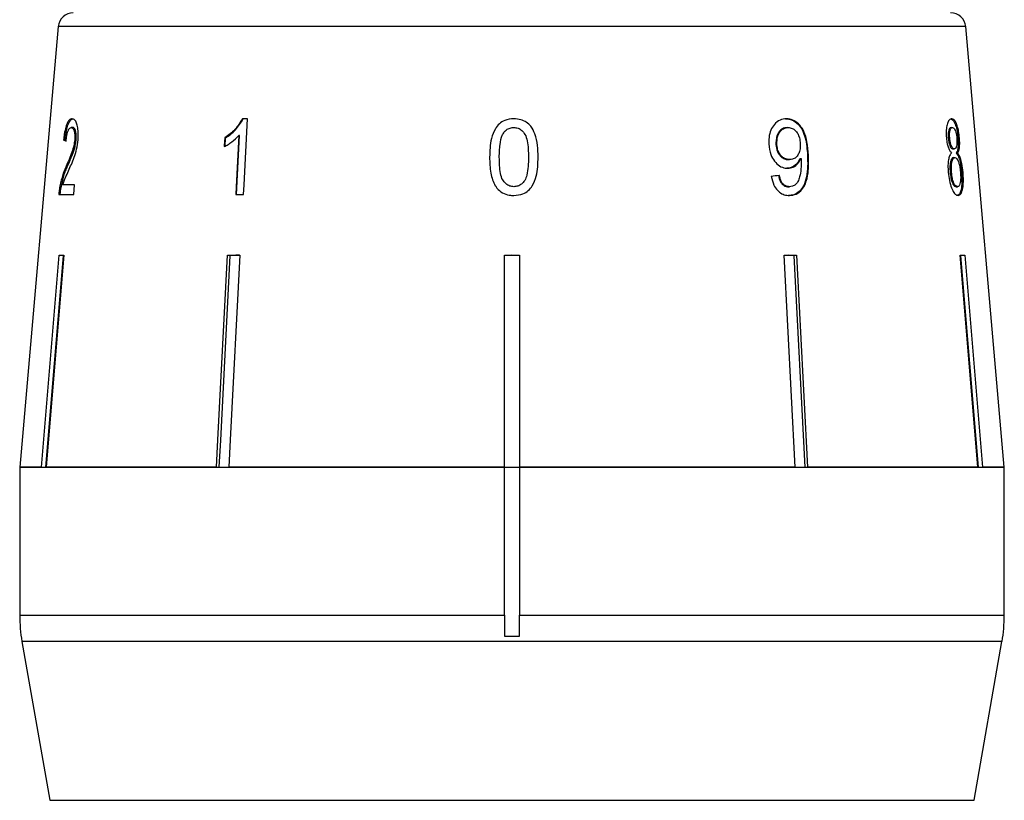
# Model space of a CAD drawing. Units: millimetres. Extents: x 154 to 253, y 36 to 279.
# Drawn here: x 171 to 236, y 160 to 212 of the extents above; entities that cross this region are included whole.
import ezdxf

# ---------------------------------------------------------------- set-up
doc = ezdxf.new("R2010")
doc.units = ezdxf.units.MM

msp = doc.modelspace()

# ---------------------------------------------------------------- linework, layer by layer
at = {"color": 7, "linetype": 'Continuous', "lineweight": 25}
for p, q in [((173.454, 211.078), (170.909, 181.991)), ((235.909, 181.991), (233.365, 211.078)), ((185.949, 204.991), (185.612, 204.991)), ((174.414, 204.414), (174.318, 204.414)), ((221.583, 204.414), (221.642, 204.414)), ((232.395, 204.414), (232.491, 204.414)), ((173.901, 203.58), (173.805, 203.58)), ((174.637, 203.604), (174.541, 203.604)), ((184.503, 203.741), (184.444, 203.741)), ((184.472, 203.15), (184.503, 203.741)), ((185.429, 203.887), (185.37, 203.887)), ((232.208, 203.727), (232.304, 203.727)), ((232.853, 203.714), (232.948, 203.714)), ((220.837, 203.297), (220.896, 203.297)), ((232.514, 203.003), (232.61, 203.003)), ((221.679, 202.298), (221.738, 202.298)), ((222.429, 202.374), (222.488, 202.374)), ((222.916, 202.592), (222.975, 202.592)), ((232.556, 202.426), (232.652, 202.426)), ((232.732, 202.733), (232.828, 202.733)), ((174.073, 201.861), (173.977, 201.861)), ((232.332, 201.475), (232.428, 201.475)), ((233.092, 201.446), (233.187, 201.446)), ((173.639, 200.435), (173.544, 200.435)), ((174.536, 200.632), (173.762, 200.632)), ((174.482, 199.991), (174.536, 200.632)), ((221.662, 200.503), (221.721, 200.503)), ((232.722, 200.503), (232.818, 200.503)), ((173.489, 199.991), (174.482, 199.991)), ((185.17, 199.991), (185.691, 199.991)), ((172.349, 181.991), (173.514, 195.991)), ((173.772, 195.945), (172.611, 181.991)), ((173.823, 195.991), (172.658, 181.991)), ((173.514, 195.991), (173.823, 195.991)), ((173.772, 195.945), (173.772, 195.991)), ((184.624, 195.991), (185.433, 195.991)), ((185.188, 195.991), (184.784, 195.945)), ((184.784, 195.945), (184.784, 195.991)), ((202.909, 195.991), (203.909, 195.991)), ((202.909, 181.991), (202.909, 195.991)), ((203.409, 195.991), (202.909, 195.945)), ((203.909, 195.945), (203.409, 195.991)), ((203.909, 195.991), (203.909, 181.991)), ((221.386, 195.991), (222.195, 195.991)), ((222.106, 181.991), (221.386, 195.991)), ((221.631, 195.991), (221.387, 195.963)), ((222.035, 195.945), (221.631, 195.991)), ((222.035, 195.945), (222.035, 195.991)), ((222.753, 181.991), (222.035, 195.945)), ((222.195, 195.991), (222.915, 181.991)), ((232.995, 195.991), (233.305, 195.991)), ((234.161, 181.991), (232.995, 195.991)), ((233.047, 195.945), (233.047, 195.991)), ((234.208, 181.991), (233.047, 195.945)), ((233.305, 195.991), (234.47, 181.991)), ((170.909, 181.991), (170.909, 172.208)), ((172.349, 181.991), (170.909, 181.991)), ((170.909, 181.991), (202.909, 181.991)), ((183.904, 181.991), (172.658, 181.991)), ((202.909, 181.991), (184.713, 181.991)), ((202.909, 172.208), (202.909, 181.991)), ((202.909, 181.991), (203.909, 181.991)), ((222.106, 181.991), (203.909, 181.991)), ((203.909, 181.991), (235.909, 181.991)), ((203.909, 181.991), (203.909, 172.208)), ((234.161, 181.991), (222.915, 181.991)), ((235.909, 181.991), (234.47, 181.991)), ((235.909, 172.208), (235.909, 181.991)), ((202.909, 172.208), (202.909, 170.825)), ((203.909, 170.825), (203.909, 172.208)), ((171.061, 170.472), (172.909, 159.991)), ((202.909, 170.825), (203.909, 170.825)), ((233.909, 159.991), (235.757, 170.472)), ((172.909, 159.991), (233.909, 159.991))]:
    msp.add_line(p, q, dxfattribs=at)
at = {"color": 8, "linetype": 'Continuous', "lineweight": 25}
for p, q in [((233.365, 211.078), (173.454, 211.078)), ((170.909, 172.208), (202.909, 172.208)), ((203.909, 172.208), (235.909, 172.208)), ((203.907, 170.472), (171.061, 170.472)), ((235.757, 170.472), (203.907, 170.472))]:
    msp.add_line(p, q, dxfattribs=at)
at = {"color": 7, "linetype": 'Continuous', "lineweight": 25, "flags": 128}
for points in [[(185.691, 199.991), (185.724, 200.631), (185.949, 204.991)], [(184.444, 203.741), (184.417, 203.219), (184.413, 203.15)], [(185.37, 203.887), (185.195, 200.49), (185.17, 199.991)], [(185.229, 199.991), (185.363, 202.597), (185.429, 203.887)], [(183.904, 181.991), (183.997, 183.792), (184.624, 195.991)], [(184.784, 195.945), (184.158, 183.78), (184.066, 181.991)], [(185.433, 195.991), (184.806, 183.792), (184.713, 181.991)]]:
    msp.add_lwpolyline(points, dxfattribs=at)
at = {"color": 7, "linetype": 'Continuous', "lineweight": 25}
for centre, radius, start, end in [((174.45, 210.991), 1, 90, 175), ((232.368, 210.991), 1, 5, 90), ((180.909, 172.208), 10, 180, 190), ((225.909, 172.208), 10, 350, 0)]:
    msp.add_arc(centre, radius, start, end, dxfattribs=at)
for centre, major_axis, ratio, start_param, end_param in [((203.492, 203.379), (30.628, -0.955), 0.095017, 3.393004, 3.413965), ((203.492, 203.379), (30.527, -0.952), 0.095017, 3.392816, 3.402202), ((203.191, 201.303), (30.81, 2.501), 0.058394, 5.305246, 5.326056)]:
    msp.add_ellipse(centre, major_axis=major_axis, ratio=ratio, start_param=start_param, end_param=end_param, dxfattribs=at)
for points, knots in [([(174.371, 204.991), (174.302, 204.975), (174.187, 204.95), (174.034, 204.697), (173.917, 204.332), (173.845, 203.932), (173.815, 203.67), (173.805, 203.58)], [0, 0, 0, 0, 0.281168, 0.473143, 0.665889, 0.886076, 1, 1, 1, 1]), ([(173.901, 203.58), (173.928, 203.796), (173.973, 204.158), (174.087, 204.585), (174.217, 204.862), (174.348, 204.977), (174.435, 204.987), (174.466, 204.991)], [0, 0, 0, 0, 0.272689, 0.456991, 0.641495, 0.870459, 1, 1, 1, 1]), ([(174.761, 203.61), (174.77, 203.769), (174.787, 204.089), (174.734, 204.494), (174.641, 204.794), (174.514, 204.965), (174.419, 204.982), (174.371, 204.991)], [0, 0, 0, 0, 0.20512, 0.412187, 0.596437, 0.793758, 1, 1, 1, 1]), ([(185.612, 204.991), (185.459, 204.742), (185.224, 204.358), (184.799, 203.975), (184.563, 203.819), (184.444, 203.741)], [0, 0, 0, 0, 0.4778831, 0.7362949, 1, 1, 1, 1]), ([(184.503, 203.741), (184.617, 203.815), (184.844, 203.965), (185.271, 204.344), (185.511, 204.733), (185.671, 204.991)], [0, 0, 0, 0, 0.251455, 0.503288, 1, 1, 1, 1]), ([(203.532, 204.991), (203.324, 204.973), (202.975, 204.945), (202.557, 204.674), (202.237, 204.27), (201.963, 203.519), (201.943, 202.872), (201.93, 202.457)], [0, 0, 0, 0, 0.181634, 0.304883, 0.427883, 0.633016, 1, 1, 1, 1]), ([(205.135, 202.457), (205.129, 202.718), (205.116, 203.238), (204.958, 203.932), (204.709, 204.469), (204.367, 204.783), (203.975, 204.959), (203.687, 204.98), (203.532, 204.991)], [0, 0, 0, 0, 0.231326, 0.461081, 0.627606, 0.746174, 0.864201, 1, 1, 1, 1]), ([(221.534, 204.991), (221.386, 204.975), (221.09, 204.944), (220.727, 204.652), (220.475, 204.249), (220.359, 203.792), (220.362, 203.476), (220.364, 203.331)], [0, 0, 0, 0, 0.215985, 0.434092, 0.623875, 0.827778, 1, 1, 1, 1]), ([(221.475, 204.991), (221.621, 204.973), (221.916, 204.938), (222.304, 204.655), (222.6, 204.237), (222.851, 203.542), (222.89, 202.975), (222.916, 202.592)], [0, 0, 0, 0, 0.164684, 0.329896, 0.486904, 0.653954, 1, 1, 1, 1]), ([(222.975, 202.592), (222.955, 202.884), (222.918, 203.414), (222.73, 204.105), (222.426, 204.589), (222.059, 204.884), (221.743, 204.985), (221.569, 204.99), (221.534, 204.991)], [0, 0, 0, 0, 0.266555, 0.48193, 0.642322, 0.803089, 0.960334, 1, 1, 1, 1]), ([(232.44, 204.991), (232.378, 204.975), (232.271, 204.948), (232.15, 204.689), (232.081, 204.357), (232.067, 204.013), (232.081, 203.801), (232.086, 203.73)], [0, 0, 0, 0, 0.287783, 0.492573, 0.697428, 0.898441, 1, 1, 1, 1]), ([(232.345, 204.991), (232.413, 204.971), (232.527, 204.94), (232.672, 204.649), (232.775, 204.301), (232.83, 203.963), (232.848, 203.765), (232.853, 203.714)], [0, 0, 0, 0, 0.309913, 0.514728, 0.719249, 0.927588, 1, 1, 1, 1]), ([(232.948, 203.714), (232.933, 203.859), (232.902, 204.152), (232.81, 204.523), (232.698, 204.804), (232.572, 204.967), (232.484, 204.983), (232.44, 204.991)], [0, 0, 0, 0, 0.204077, 0.410069, 0.596716, 0.801186, 1, 1, 1, 1]), ([(173.969, 203.516), (173.982, 203.636), (174.004, 203.845), (174.067, 204.11), (174.141, 204.286), (174.227, 204.398), (174.287, 204.408), (174.318, 204.414)], [0, 0, 0, 0, 0.242739, 0.424024, 0.60531, 0.790412, 1, 1, 1, 1]), ([(174.318, 204.414), (174.358, 204.404), (174.428, 204.386), (174.504, 204.213), (174.547, 203.993), (174.553, 203.772), (174.544, 203.642), (174.541, 203.604)], [0, 0, 0, 0, 0.289533, 0.500565, 0.711203, 0.917162, 1, 1, 1, 1]), ([(174.637, 203.604), (174.642, 203.698), (174.652, 203.886), (174.621, 204.124), (174.566, 204.301), (174.494, 204.4), (174.439, 204.409), (174.414, 204.414)], [0, 0, 0, 0, 0.205717, 0.412834, 0.603765, 0.814186, 1, 1, 1, 1]), ([(202.86, 204.071), (202.901, 204.12), (203, 204.24), (203.211, 204.372), (203.406, 204.411), (203.509, 204.413), (203.525, 204.414)], [0, 0, 0, 0, 0.2460297, 0.6007499, 0.9355802, 1, 1, 1, 1]), ([(203.525, 204.414), (203.622, 204.405), (203.815, 204.388), (204.079, 204.22), (204.306, 203.939), (204.479, 203.331), (204.488, 202.822), (204.494, 202.459)], [0, 0, 0, 0, 0.117058, 0.235126, 0.373041, 0.553084, 1, 1, 1, 1]), ([(221.583, 204.414), (221.474, 204.4), (221.284, 204.375), (221.064, 204.177), (220.914, 203.929), (220.834, 203.623), (220.836, 203.401), (220.837, 203.297)], [0, 0, 0, 0, 0.2427942, 0.4228247, 0.6018141, 0.8117813, 1, 1, 1, 1]), ([(220.896, 203.297), (220.899, 203.466), (220.903, 203.751), (221.06, 204.096), (221.259, 204.316), (221.471, 204.406), (221.598, 204.412), (221.642, 204.414)], [0, 0, 0, 0, 0.301667, 0.50738, 0.713222, 0.901613, 1, 1, 1, 1]), ([(221.642, 204.414), (221.733, 204.405), (221.9, 204.388), (222.118, 204.233), (222.282, 204.012), (222.403, 203.708), (222.425, 203.475), (222.438, 203.345)], [0, 0, 0, 0, 0.210213, 0.386522, 0.562573, 0.756251, 1, 1, 1, 1]), ([(232.395, 204.414), (232.36, 204.406), (232.302, 204.392), (232.238, 204.251), (232.205, 204.072), (232.198, 203.886), (232.206, 203.767), (232.208, 203.727)], [0, 0, 0, 0, 0.29821, 0.495003, 0.691894, 0.893476, 1, 1, 1, 1]), ([(232.304, 203.727), (232.3, 203.827), (232.292, 204.014), (232.328, 204.232), (232.387, 204.373), (232.446, 204.411), (232.483, 204.413), (232.491, 204.414)], [0, 0, 0, 0, 0.258876, 0.484715, 0.687529, 0.931321, 1, 1, 1, 1]), ([(232.491, 204.414), (232.522, 204.407), (232.576, 204.395), (232.653, 204.277), (232.712, 204.105), (232.755, 203.903), (232.77, 203.761), (232.776, 203.697)], [0, 0, 0, 0, 0.253662, 0.445706, 0.638338, 0.836479, 1, 1, 1, 1]), ([(174.541, 203.604), (174.525, 203.478), (174.486, 203.18), (174.345, 202.742), (174.168, 202.306), (174.041, 202.01), (173.977, 201.861)], [0, 0, 0, 0, 0.167288, 0.396269, 0.696806, 1, 1, 1, 1]), ([(174.073, 201.861), (174.125, 201.983), (174.23, 202.229), (174.399, 202.639), (174.546, 203.049), (174.618, 203.414), (174.633, 203.57), (174.637, 203.604)], [0, 0, 0, 0, 0.250503, 0.501129, 0.791752, 0.954665, 1, 1, 1, 1]), ([(174.131, 201.559), (174.194, 201.698), (174.319, 201.977), (174.507, 202.433), (174.68, 202.972), (174.734, 203.399), (174.761, 203.61)], [0, 0, 0, 0, 0.25044, 0.501284, 0.753599, 1, 1, 1, 1]), ([(184.413, 203.15), (184.498, 203.196), (184.669, 203.289), (184.997, 203.52), (185.221, 203.74), (185.37, 203.887)], [0, 0, 0, 0, 0.250668, 0.501242, 1, 1, 1, 1]), ([(202.571, 202.459), (202.572, 202.597), (202.576, 202.874), (202.621, 203.372), (202.696, 203.791), (202.836, 204.029), (202.86, 204.071)], [0, 0, 0, 0, 0.2505262, 0.5012271, 0.9111628, 1, 1, 1, 1]), ([(232.086, 203.73), (232.101, 203.597), (232.128, 203.361), (232.215, 203.064), (232.315, 202.857), (232.387, 202.775), (232.425, 202.733)], [0, 0, 0, 0, 0.293445, 0.523582, 0.753591, 1, 1, 1, 1]), ([(232.208, 203.727), (232.221, 203.615), (232.243, 203.43), (232.309, 203.211), (232.376, 203.08), (232.448, 203.013), (232.492, 203.006), (232.514, 203.003)], [0, 0, 0, 0, 0.277459, 0.460162, 0.643198, 0.819581, 1, 1, 1, 1]), ([(232.61, 203.003), (232.577, 203.01), (232.52, 203.021), (232.435, 203.14), (232.372, 203.308), (232.326, 203.512), (232.311, 203.655), (232.304, 203.727)], [0, 0, 0, 0, 0.262013, 0.451487, 0.64194, 0.820115, 1, 1, 1, 1]), ([(232.776, 203.697), (232.781, 203.593), (232.791, 203.4), (232.762, 203.177), (232.707, 203.037), (232.651, 203.005), (232.616, 203.004), (232.61, 203.003)], [0, 0, 0, 0, 0.265313, 0.498669, 0.698426, 0.949895, 1, 1, 1, 1]), ([(232.853, 203.714), (232.861, 203.564), (232.876, 203.31), (232.844, 203.013), (232.794, 202.836), (232.751, 202.765), (232.732, 202.733)], [0, 0, 0, 0, 0.336624, 0.573919, 0.810432, 1, 1, 1, 1]), ([(232.828, 202.733), (232.863, 202.798), (232.922, 202.907), (232.962, 203.195), (232.966, 203.464), (232.954, 203.641), (232.948, 203.714)], [0, 0, 0, 0, 0.3567466, 0.5960778, 0.8356452, 1, 1, 1, 1]), ([(220.364, 203.331), (220.393, 203.089), (220.441, 202.679), (220.724, 202.178), (221.058, 201.859), (221.377, 201.732), (221.558, 201.724), (221.611, 201.721)], [0, 0, 0, 0, 0.300078, 0.509887, 0.719929, 0.918142, 1, 1, 1, 1]), ([(220.837, 203.297), (220.857, 203.139), (220.89, 202.879), (221.074, 202.574), (221.28, 202.388), (221.493, 202.307), (221.626, 202.301), (221.679, 202.298)], [0, 0, 0, 0, 0.298902, 0.492616, 0.686332, 0.872821, 1, 1, 1, 1]), ([(221.738, 202.298), (221.621, 202.31), (221.425, 202.331), (221.181, 202.52), (221.015, 202.757), (220.921, 203.029), (220.904, 203.215), (220.896, 203.297)], [0, 0, 0, 0, 0.27176, 0.457024, 0.641813, 0.843718, 1, 1, 1, 1]), ([(222.438, 203.345), (222.437, 203.197), (222.437, 202.948), (222.322, 202.633), (222.151, 202.425), (221.945, 202.312), (221.8, 202.302), (221.738, 202.298)], [0, 0, 0, 0, 0.277086, 0.468071, 0.659257, 0.853803, 1, 1, 1, 1]), ([(201.93, 202.457), (201.933, 202.278), (201.94, 201.921), (202.023, 201.282), (202.177, 200.756), (202.378, 200.463), (202.416, 200.408)], [0, 0, 0, 0, 0.250272, 0.500858, 0.907538, 1, 1, 1, 1]), ([(203.532, 200.503), (203.438, 200.512), (203.249, 200.53), (202.989, 200.699), (202.756, 200.973), (202.587, 201.585), (202.578, 202.095), (202.571, 202.459)], [0, 0, 0, 0, 0.115021, 0.230959, 0.370977, 0.550688, 1, 1, 1, 1]), ([(204.494, 202.459), (204.491, 202.255), (204.484, 201.858), (204.418, 201.338), (204.276, 200.927), (204.056, 200.683), (203.805, 200.529), (203.623, 200.512), (203.532, 200.503)], [0, 0, 0, 0, 0.250944, 0.490837, 0.646255, 0.77858, 0.88906, 1, 1, 1, 1]), ([(203.532, 199.926), (203.739, 199.944), (204.086, 199.973), (204.503, 200.237), (204.821, 200.634), (205.101, 201.383), (205.122, 202.034), (205.135, 202.457)], [0, 0, 0, 0, 0.180245, 0.3029, 0.425365, 0.627119, 1, 1, 1, 1]), ([(222.429, 202.374), (222.355, 202.242), (222.207, 201.976), (221.882, 201.755), (221.649, 201.731), (221.552, 201.721)], [0, 0, 0, 0, 0.365618, 0.732975, 1, 1, 1, 1]), ([(221.611, 201.721), (221.735, 201.738), (221.983, 201.771), (222.293, 202.015), (222.424, 202.257), (222.488, 202.374)], [0, 0, 0, 0, 0.338652, 0.67855, 1, 1, 1, 1]), ([(222.916, 202.592), (222.925, 202.348), (222.943, 201.862), (222.878, 201.162), (222.694, 200.575), (222.39, 200.168), (222.036, 199.956), (221.78, 199.936), (221.665, 199.926)], [0, 0, 0, 0, 0.203127, 0.405114, 0.589404, 0.735095, 0.881039, 1, 1, 1, 1]), ([(222.496, 202.252), (222.498, 202.059), (222.502, 201.684), (222.422, 201.212), (222.312, 200.848), (222.136, 200.638), (221.934, 200.521), (221.788, 200.509), (221.721, 200.503)], [0, 0, 0, 0, 0.251406, 0.488302, 0.637126, 0.764143, 0.890822, 1, 1, 1, 1]), ([(221.724, 199.926), (221.878, 199.943), (222.188, 199.977), (222.557, 200.278), (222.832, 200.76), (223.006, 201.543), (222.987, 202.193), (222.975, 202.592)], [0, 0, 0, 0, 0.159471, 0.320524, 0.459793, 0.668568, 1, 1, 1, 1]), ([(222.488, 202.374), (222.489, 202.354), (222.491, 202.323), (222.494, 202.283), (222.496, 202.262), (222.496, 202.252)], [0, 0, 0, 0, 0.499991, 0.749996, 1, 1, 1, 1]), ([(232.425, 202.733), (232.38, 202.681), (232.297, 202.585), (232.216, 202.282), (232.182, 201.903), (232.198, 201.617), (232.207, 201.463)], [0, 0, 0, 0, 0.273909, 0.502666, 0.731632, 1, 1, 1, 1]), ([(232.556, 202.426), (232.515, 202.416), (232.446, 202.397), (232.37, 202.225), (232.328, 202), (232.315, 201.738), (232.327, 201.554), (232.332, 201.475)], [0, 0, 0, 0, 0.267989, 0.451084, 0.633776, 0.841552, 1, 1, 1, 1]), ([(232.428, 201.475), (232.42, 201.622), (232.408, 201.87), (232.449, 202.163), (232.51, 202.341), (232.584, 202.417), (232.631, 202.424), (232.652, 202.426)], [0, 0, 0, 0, 0.289855, 0.488363, 0.687178, 0.86614, 1, 1, 1, 1]), ([(232.652, 202.426), (232.696, 202.415), (232.769, 202.395), (232.867, 202.216), (232.938, 201.991), (232.99, 201.725), (233.008, 201.539), (233.016, 201.455)], [0, 0, 0, 0, 0.274157, 0.456205, 0.637691, 0.836755, 1, 1, 1, 1]), ([(232.732, 202.733), (232.788, 202.657), (232.884, 202.526), (232.993, 202.156), (233.058, 201.797), (233.081, 201.554), (233.092, 201.446)], [0, 0, 0, 0, 0.334737, 0.57261, 0.810164, 1, 1, 1, 1]), ([(233.187, 201.446), (233.165, 201.649), (233.128, 201.989), (233.024, 202.39), (232.924, 202.615), (232.856, 202.698), (232.828, 202.733)], [0, 0, 0, 0, 0.353276, 0.591935, 0.830512, 1, 1, 1, 1]), ([(173.977, 201.861), (173.934, 201.762), (173.849, 201.565), (173.69, 201.135), (173.602, 200.715), (173.544, 200.435)], [0, 0, 0, 0, 0.25122, 0.50263, 1, 1, 1, 1]), ([(173.639, 200.435), (173.695, 200.704), (173.781, 201.12), (173.939, 201.553), (174.028, 201.758), (174.073, 201.861)], [0, 0, 0, 0, 0.4782168, 0.7376613, 1, 1, 1, 1]), ([(173.762, 200.632), (173.789, 200.722), (173.843, 200.903), (173.968, 201.198), (174.066, 201.415), (174.131, 201.559)], [0, 0, 0, 0, 0.251007, 0.501963, 1, 1, 1, 1]), ([(220.527, 201.209), (220.571, 201.002), (220.646, 200.658), (220.914, 200.259), (221.212, 200.026), (221.496, 199.936), (221.664, 199.929), (221.724, 199.926)], [0, 0, 0, 0, 0.299359, 0.500078, 0.701128, 0.892921, 1, 1, 1, 1]), ([(220.994, 201.273), (221.031, 201.118), (221.085, 200.89), (221.26, 200.65), (221.425, 200.541), (221.564, 200.507), (221.642, 200.504), (221.662, 200.503)], [0, 0, 0, 0, 0.389082, 0.574313, 0.760088, 0.938772, 1, 1, 1, 1]), ([(221.721, 200.503), (221.639, 200.512), (221.498, 200.527), (221.315, 200.656), (221.17, 200.858), (221.094, 201.077), (221.062, 201.23), (221.053, 201.273)], [0, 0, 0, 0, 0.249141, 0.42981, 0.610346, 0.890256, 1, 1, 1, 1]), ([(232.207, 201.463), (232.229, 201.275), (232.272, 200.898), (232.414, 200.427), (232.58, 200.097), (232.735, 199.945), (232.826, 199.932), (232.864, 199.926)], [0, 0, 0, 0, 0.225524, 0.453372, 0.65046, 0.851827, 1, 1, 1, 1]), ([(232.332, 201.475), (232.347, 201.343), (232.372, 201.125), (232.44, 200.843), (232.528, 200.649), (232.627, 200.528), (232.692, 200.511), (232.722, 200.503)], [0, 0, 0, 0, 0.256273, 0.425071, 0.595337, 0.815178, 1, 1, 1, 1]), ([(232.818, 200.503), (232.77, 200.521), (232.691, 200.55), (232.586, 200.72), (232.507, 200.942), (232.455, 201.205), (232.436, 201.396), (232.428, 201.475)], [0, 0, 0, 0, 0.291602, 0.473924, 0.625922, 0.846298, 1, 1, 1, 1]), ([(233.092, 201.446), (233.103, 201.262), (233.126, 200.891), (233.087, 200.427), (233.005, 200.1), (232.893, 199.945), (232.806, 199.932), (232.769, 199.926)], [0, 0, 0, 0, 0.222665, 0.447422, 0.648153, 0.846144, 1, 1, 1, 1]), ([(233.016, 201.455), (233.024, 201.315), (233.039, 201.074), (233.01, 200.781), (232.959, 200.597), (232.889, 200.514), (232.84, 200.507), (232.818, 200.503)], [0, 0, 0, 0, 0.274177, 0.472482, 0.671296, 0.854807, 1, 1, 1, 1]), ([(232.864, 199.926), (232.936, 199.948), (233.056, 199.985), (233.162, 200.313), (233.211, 200.709), (233.211, 201.114), (233.193, 201.365), (233.187, 201.446)], [0, 0, 0, 0, 0.29393, 0.494036, 0.693766, 0.901694, 1, 1, 1, 1]), ([(173.544, 200.435), (173.538, 200.399), (173.526, 200.328), (173.506, 200.179), (173.496, 200.066), (173.489, 199.991)], [0, 0, 0, 0, 0.249902, 0.500115, 1, 1, 1, 1]), ([(173.585, 199.991), (173.588, 200.028), (173.594, 200.104), (173.607, 200.216), (173.621, 200.327), (173.633, 200.399), (173.639, 200.435)], [0, 0, 0, 0, 0.2497668, 0.4997985, 0.7487549, 1, 1, 1, 1]), ([(202.416, 200.408), (202.53, 200.297), (202.759, 200.075), (203.171, 199.942), (203.431, 199.931), (203.532, 199.926)], [0, 0, 0, 0, 0.377703, 0.757722, 1, 1, 1, 1]), ([(185.432, 195.973), (185.428, 195.974), (185.347, 195.989), (185.265, 195.99), (185.188, 195.991)], [0, 0, 0, 0, 0.0580367, 1, 1, 1, 1])]:
    msp.add_open_spline(points, degree=3, knots=knots, dxfattribs=at)

doc.saveas('drawing.dxf')
